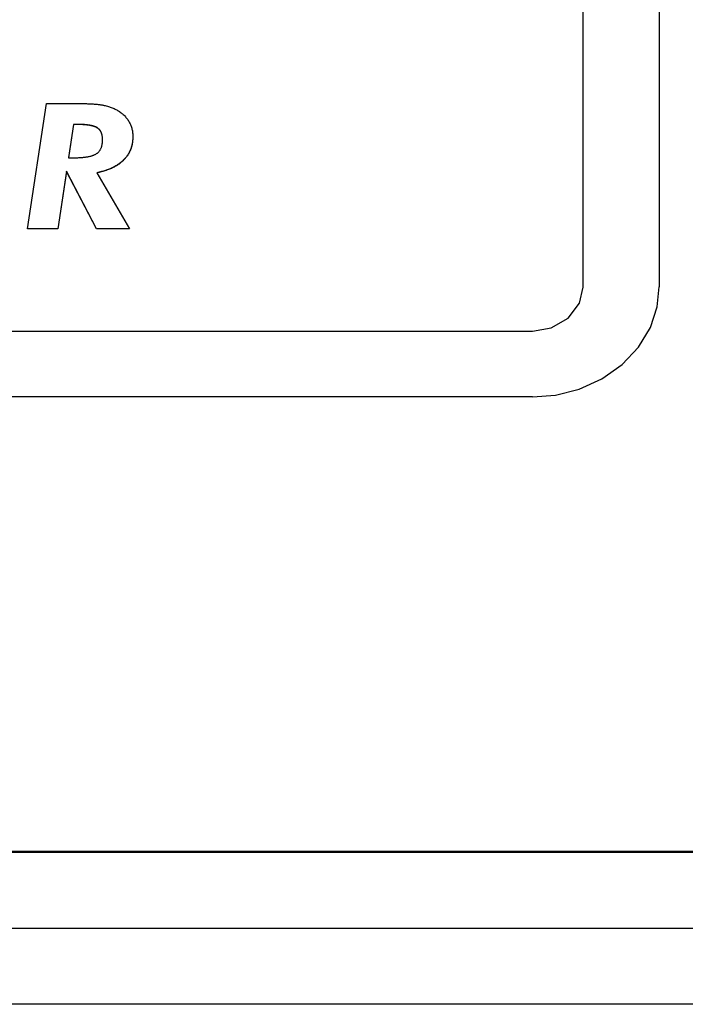
# Model space of a CAD drawing. Extents: x 302 to 536, y 33 to 282.
# Drawn here: x 370 to 372, y 196 to 199 of the extents above; entities that cross this region are included whole.
import ezdxf

# ---------------------------------------------------------------- set-up
doc = ezdxf.new("R2010")
doc.units = 0
for name, color, linetype in [('DEFAULT', 7, 'CONTINUOUS'), ('MP2003983_メインシャー', 7, 'CONTINUOUS'), ('MP3030230_センサーヘッ', 7, 'CONTINUOUS'), ('MP4051395_防水フロント', 7, 'CONTINUOUS')]:
    doc.layers.add(name, color=color, linetype=linetype)

# ---------------------------------------------------------------- blocks, each defined once
blk = doc.blocks.new('SE8')
at = {"layer": 'MP2003983_メインシャー', "color": 7, "linetype": 'CONTINUOUS'}
blk.add_line((28, 0.8245), (52, 0.8245), dxfattribs=at)
at = {"layer": 'MP3030230_センサーヘッ', "color": 7, "linetype": 'CONTINUOUS'}
for p, q in [((49.45, 3.0474), (49.45, 18.6359)), ((49.75, 18.6364), (49.75, 3.0479)), ((47.2591, 3.2765), (47.3345, 3.7707)), ((47.3345, 3.7707), (47.3386, 3.7707)), ((47.3386, 3.7707), (47.3428, 3.7707)), ((47.3428, 3.7707), (47.3469, 3.7707)), ((47.3469, 3.7707), (47.3511, 3.7707)), ((47.3511, 3.7707), (47.3552, 3.7707)), ((47.3552, 3.7707), (47.3594, 3.7707)), ((47.3594, 3.7707), (47.3635, 3.7707)), ((47.3635, 3.7707), (47.3677, 3.7707)), ((47.3677, 3.7707), (47.3718, 3.7707)), ((47.3718, 3.7707), (47.3759, 3.7707)), ((47.3759, 3.7707), (47.3801, 3.7707)), ((47.3801, 3.7707), (47.3842, 3.7707)), ((47.3842, 3.7707), (47.3884, 3.7707)), ((47.3884, 3.7707), (47.3925, 3.7707)), ((47.3925, 3.7707), (47.3967, 3.7707)), ((47.3967, 3.7707), (47.4008, 3.7707)), ((47.4008, 3.7707), (47.405, 3.7707)), ((47.405, 3.7707), (47.4091, 3.7707)), ((47.4091, 3.7707), (47.4133, 3.7707)), ((47.4133, 3.7707), (47.4174, 3.7707)), ((47.4174, 3.7707), (47.4216, 3.7707)), ((47.4216, 3.7707), (47.4257, 3.7707)), ((47.4257, 3.7707), (47.4299, 3.7707)), ((47.4299, 3.7707), (47.434, 3.7707)), ((47.434, 3.7707), (47.4381, 3.7707)), ((47.4381, 3.7707), (47.4423, 3.7707)), ((47.4423, 3.7707), (47.4464, 3.7707)), ((47.4464, 3.7707), (47.4506, 3.7707)), ((47.4506, 3.7707), (47.4552, 3.7707)), ((47.4552, 3.7707), (47.4608, 3.7707)), ((47.4608, 3.7707), (47.4663, 3.7707)), ((47.4663, 3.7707), (47.4716, 3.7706)), ((47.4716, 3.7706), (47.4769, 3.7705)), ((47.4769, 3.7705), (47.482, 3.7704)), ((47.482, 3.7704), (47.487, 3.7703)), ((47.487, 3.7703), (47.4919, 3.7702)), ((47.4919, 3.7702), (47.4967, 3.77)), ((47.4967, 3.77), (47.5013, 3.7698)), ((47.5013, 3.7698), (47.5058, 3.7696)), ((47.5058, 3.7696), (47.5102, 3.7694)), ((47.5102, 3.7694), (47.5145, 3.7692)), ((47.5145, 3.7692), (47.5187, 3.7689)), ((47.5187, 3.7689), (47.5227, 3.7686)), ((47.5227, 3.7686), (47.5266, 3.7683)), ((47.5266, 3.7683), (47.5304, 3.768)), ((47.5304, 3.768), (47.5341, 3.7677)), ((47.5341, 3.7677), (47.5376, 3.7673)), ((47.5376, 3.7673), (47.541, 3.7669)), ((47.541, 3.7669), (47.5443, 3.7665)), ((47.5443, 3.7665), (47.5475, 3.7661)), ((47.5475, 3.7661), (47.5506, 3.7656)), ((47.5506, 3.7656), (47.5535, 3.7652)), ((47.5535, 3.7652), (47.5563, 3.7647)), ((47.5563, 3.7647), (47.559, 3.7642)), ((47.559, 3.7642), (47.5621, 3.7635)), ((47.5621, 3.7635), (47.5662, 3.7626)), ((47.5662, 3.7626), (47.5704, 3.7616)), ((47.5704, 3.7616), (47.5744, 3.7605)), ((47.5744, 3.7605), (47.5784, 3.7593)), ((47.5784, 3.7593), (47.5824, 3.758)), ((47.5824, 3.758), (47.5862, 3.7567)), ((47.5862, 3.7567), (47.5901, 3.7553)), ((47.5901, 3.7553), (47.5938, 3.7538)), ((47.5938, 3.7538), (47.5975, 3.7523)), ((47.5975, 3.7523), (47.6011, 3.7506)), ((47.6011, 3.7506), (47.6047, 3.7489)), ((47.6047, 3.7489), (47.6082, 3.7471)), ((47.6082, 3.7471), (47.6116, 3.7453)), ((47.6116, 3.7453), (47.615, 3.7433)), ((47.615, 3.7433), (47.6183, 3.7413)), ((47.6183, 3.7413), (47.6217, 3.7391)), ((47.6217, 3.7391), (47.625, 3.7368)), ((47.625, 3.7368), (47.6283, 3.7344)), ((47.6283, 3.7344), (47.6314, 3.732)), ((47.6314, 3.732), (47.6344, 3.7295)), ((47.6344, 3.7295), (47.6373, 3.7269)), ((47.6373, 3.7269), (47.6401, 3.7243)), ((47.4414, 3.6885), (47.4212, 3.5574)), ((47.4414, 3.688), (47.4212, 3.5569)), ((47.4414, 3.6885), (47.4414, 3.688)), ((47.4436, 3.6885), (47.4414, 3.6885)), ((47.444, 3.688), (47.4414, 3.688)), ((47.4459, 3.6885), (47.4436, 3.6885)), ((47.4467, 3.688), (47.444, 3.688)), ((47.4481, 3.6885), (47.4459, 3.6885)), ((47.4494, 3.688), (47.4467, 3.688)), ((47.4503, 3.6885), (47.4481, 3.6885)), ((47.452, 3.688), (47.4494, 3.688)), ((47.4525, 3.6885), (47.4503, 3.6885)), ((47.4547, 3.688), (47.452, 3.688)), ((47.4548, 3.6885), (47.4525, 3.6885)), ((47.4585, 3.688), (47.4547, 3.688)), ((47.458, 3.6885), (47.4548, 3.6885)), ((47.4611, 3.6885), (47.458, 3.6885)), ((47.4622, 3.688), (47.4585, 3.688)), ((47.4642, 3.6884), (47.4611, 3.6885)), ((47.4658, 3.6879), (47.4622, 3.688)), ((47.4672, 3.6883), (47.4642, 3.6884)), ((47.4694, 3.6878), (47.4658, 3.6879)), ((47.4702, 3.6883), (47.4672, 3.6883)), ((47.4729, 3.6877), (47.4694, 3.6878)), ((47.4731, 3.6881), (47.4702, 3.6883)), ((47.4762, 3.6875), (47.4729, 3.6877)), ((47.4759, 3.688), (47.4731, 3.6881)), ((47.4787, 3.6879), (47.4759, 3.688)), ((47.4796, 3.6873), (47.4762, 3.6875)), ((47.4815, 3.6877), (47.4787, 3.6879)), ((47.4828, 3.6871), (47.4796, 3.6873)), ((47.4842, 3.6875), (47.4815, 3.6877)), ((47.4859, 3.6868), (47.4828, 3.6871)), ((47.4868, 3.6873), (47.4842, 3.6875)), ((47.489, 3.6866), (47.4859, 3.6868)), ((47.4893, 3.687), (47.4868, 3.6873)), ((47.492, 3.6863), (47.489, 3.6866)), ((47.4919, 3.6868), (47.4893, 3.687)), ((47.4943, 3.6865), (47.4919, 3.6868)), ((47.4949, 3.6859), (47.492, 3.6863)), ((47.4967, 3.6862), (47.4943, 3.6865)), ((47.4977, 3.6856), (47.4949, 3.6859)), ((47.499, 3.6859), (47.4967, 3.6862)), ((47.5005, 3.6852), (47.4977, 3.6856)), ((47.5013, 3.6856), (47.499, 3.6859)), ((47.5035, 3.6852), (47.5013, 3.6856)), ((47.6401, 3.7243), (47.6428, 3.7216)), ((47.6428, 3.7216), (47.6454, 3.7188)), ((47.6454, 3.7188), (47.6479, 3.716)), ((47.6479, 3.716), (47.6503, 3.7131)), ((47.6503, 3.7131), (47.6525, 3.7102)), ((47.6525, 3.7102), (47.6547, 3.7072)), ((47.6547, 3.7072), (47.6568, 3.7041)), ((47.6568, 3.7041), (47.6587, 3.701)), ((47.6587, 3.701), (47.6606, 3.6978)), ((47.6606, 3.6978), (47.6624, 3.6945)), ((47.6624, 3.6945), (47.664, 3.6912)), ((47.664, 3.6912), (47.6656, 3.6878)), ((47.6656, 3.6878), (47.667, 3.6844)), ((47.5032, 3.6848), (47.5005, 3.6852)), ((47.5057, 3.6844), (47.5032, 3.6848)), ((47.5057, 3.6849), (47.5035, 3.6852)), ((47.5078, 3.6845), (47.5057, 3.6849)), ((47.5082, 3.6839), (47.5057, 3.6844)), ((47.5099, 3.6841), (47.5078, 3.6845)), ((47.5107, 3.6834), (47.5082, 3.6839)), ((47.5118, 3.6837), (47.5099, 3.6841)), ((47.513, 3.6829), (47.5107, 3.6834)), ((47.5138, 3.6832), (47.5118, 3.6837)), ((47.5153, 3.6824), (47.513, 3.6829)), ((47.5157, 3.6828), (47.5138, 3.6832)), ((47.5174, 3.6818), (47.5153, 3.6824)), ((47.5175, 3.6823), (47.5157, 3.6828)), ((47.5195, 3.6812), (47.5174, 3.6818)), ((47.5192, 3.6818), (47.5175, 3.6823)), ((47.5209, 3.6813), (47.5192, 3.6818)), ((47.5215, 3.6806), (47.5195, 3.6812)), ((47.5226, 3.6807), (47.5209, 3.6813)), ((47.5235, 3.6799), (47.5215, 3.6806)), ((47.5242, 3.6802), (47.5226, 3.6807)), ((47.5253, 3.6793), (47.5235, 3.6799)), ((47.5257, 3.6796), (47.5242, 3.6802)), ((47.5271, 3.6786), (47.5253, 3.6793)), ((47.5272, 3.679), (47.5257, 3.6796)), ((47.5288, 3.6778), (47.5271, 3.6786)), ((47.5286, 3.6784), (47.5272, 3.679)), ((47.53, 3.6778), (47.5286, 3.6784)), ((47.5304, 3.6771), (47.5288, 3.6778)), ((47.5312, 3.6772), (47.53, 3.6778)), ((47.5319, 3.6763), (47.5304, 3.6771)), ((47.5325, 3.6765), (47.5312, 3.6772)), ((47.5333, 3.6755), (47.5319, 3.6763)), ((47.5337, 3.6758), (47.5325, 3.6765)), ((47.5347, 3.6747), (47.5333, 3.6755)), ((47.5348, 3.6751), (47.5337, 3.6758)), ((47.5362, 3.6737), (47.5347, 3.6747)), ((47.5361, 3.6743), (47.5348, 3.6751)), ((47.5374, 3.6733), (47.5361, 3.6743)), ((47.5377, 3.6726), (47.5362, 3.6737)), ((47.5386, 3.6724), (47.5374, 3.6733)), ((47.5392, 3.6714), (47.5377, 3.6726)), ((47.5398, 3.6713), (47.5386, 3.6724)), ((47.5406, 3.6702), (47.5392, 3.6714)), ((47.541, 3.6703), (47.5398, 3.6713)), ((47.5419, 3.6689), (47.5406, 3.6702)), ((47.5421, 3.6692), (47.541, 3.6703)), ((47.5432, 3.6675), (47.5419, 3.6689)), ((47.5431, 3.668), (47.5421, 3.6692)), ((47.5442, 3.6669), (47.5431, 3.668)), ((47.5444, 3.6661), (47.5432, 3.6675)), ((47.5451, 3.6656), (47.5442, 3.6669)), ((47.5455, 3.6646), (47.5444, 3.6661)), ((47.5461, 3.6644), (47.5451, 3.6656)), ((47.5466, 3.6631), (47.5455, 3.6646)), ((47.547, 3.663), (47.5461, 3.6644)), ((47.5477, 3.6614), (47.5466, 3.6631)), ((47.5478, 3.6617), (47.547, 3.663)), ((47.5486, 3.6598), (47.5477, 3.6614)), ((47.5486, 3.6603), (47.5478, 3.6617)), ((47.5494, 3.6588), (47.5486, 3.6603)), ((47.5495, 3.6581), (47.5486, 3.6598)), ((47.5501, 3.6573), (47.5494, 3.6588)), ((47.5504, 3.6563), (47.5495, 3.6581)), ((47.5508, 3.6558), (47.5501, 3.6573)), ((47.5511, 3.6544), (47.5504, 3.6563)), ((47.5514, 3.6542), (47.5508, 3.6558)), ((47.5518, 3.6525), (47.5511, 3.6544)), ((47.552, 3.6526), (47.5514, 3.6542)), ((47.5525, 3.6505), (47.5518, 3.6525)), ((47.5525, 3.651), (47.552, 3.6526)), ((47.553, 3.6493), (47.5525, 3.651)), ((47.5531, 3.6485), (47.5525, 3.6505)), ((47.5535, 3.6475), (47.553, 3.6493)), ((47.5536, 3.6464), (47.5531, 3.6485)), ((47.5539, 3.6457), (47.5535, 3.6475)), ((47.667, 3.6844), (47.6683, 3.6809)), ((47.6683, 3.6809), (47.6695, 3.6775)), ((47.6695, 3.6775), (47.6706, 3.6739)), ((47.6706, 3.6739), (47.6716, 3.6703)), ((47.6716, 3.6703), (47.6724, 3.6667)), ((47.6724, 3.6667), (47.6731, 3.663)), ((47.6731, 3.663), (47.6737, 3.6593)), ((47.6737, 3.6593), (47.6742, 3.6556)), ((47.6742, 3.6556), (47.6746, 3.6518)), ((47.6746, 3.6518), (47.6748, 3.6479)), ((47.6748, 3.6479), (47.675, 3.644)), ((47.5533, 3.6059), (47.5537, 3.6081)), ((47.5535, 3.6075), (47.5539, 3.6093)), ((47.5541, 3.6442), (47.5536, 3.6464)), ((47.5537, 3.6081), (47.5542, 3.6103)), ((47.5542, 3.6439), (47.5539, 3.6457)), ((47.5539, 3.6093), (47.5542, 3.6112)), ((47.5545, 3.642), (47.5541, 3.6442)), ((47.5545, 3.642), (47.5542, 3.6439)), ((47.5542, 3.6112), (47.5545, 3.6131)), ((47.5542, 3.6103), (47.5545, 3.6126)), ((47.5548, 3.6397), (47.5545, 3.642)), ((47.5548, 3.6401), (47.5545, 3.642)), ((47.5545, 3.6131), (47.5548, 3.6151)), ((47.5545, 3.6126), (47.5548, 3.6149)), ((47.555, 3.6381), (47.5548, 3.6401)), ((47.5551, 3.6374), (47.5548, 3.6397)), ((47.5548, 3.6149), (47.5551, 3.6173)), ((47.5548, 3.6151), (47.555, 3.6171)), ((47.5552, 3.6361), (47.555, 3.6381)), ((47.555, 3.6171), (47.5552, 3.6191)), ((47.5553, 3.635), (47.5551, 3.6374)), ((47.5551, 3.6173), (47.5553, 3.6197)), ((47.5554, 3.634), (47.5552, 3.6361)), ((47.5552, 3.6191), (47.5553, 3.6212)), ((47.5554, 3.6325), (47.5553, 3.635)), ((47.5553, 3.6212), (47.5554, 3.6233)), ((47.5553, 3.6197), (47.5554, 3.6222)), ((47.5555, 3.6319), (47.5554, 3.634)), ((47.5555, 3.63), (47.5554, 3.6325)), ((47.5554, 3.6233), (47.5555, 3.6254)), ((47.5554, 3.6222), (47.5555, 3.6248)), ((47.5555, 3.6298), (47.5555, 3.6319)), ((47.5555, 3.6274), (47.5555, 3.63)), ((47.5555, 3.6276), (47.5555, 3.6298)), ((47.5555, 3.6254), (47.5555, 3.6276)), ((47.5555, 3.6248), (47.5555, 3.6274)), ((47.6717, 3.6094), (47.6709, 3.6057)), ((47.672, 3.61), (47.6712, 3.6065)), ((47.6725, 3.6132), (47.6717, 3.6094)), ((47.6726, 3.6136), (47.672, 3.61)), ((47.6732, 3.6173), (47.6726, 3.6136)), ((47.6738, 3.6209), (47.6732, 3.6173)), ((47.6742, 3.6247), (47.6738, 3.6209)), ((47.6745, 3.6284), (47.6742, 3.6247)), ((47.6748, 3.6323), (47.6745, 3.6284)), ((47.6749, 3.6361), (47.6748, 3.6323)), ((47.675, 3.6401), (47.6749, 3.6361)), ((47.675, 3.644), (47.675, 3.6401)), ((47.5231, 3.5684), (47.5251, 3.5693)), ((47.5251, 3.5693), (47.527, 3.5703)), ((47.527, 3.5703), (47.5288, 3.5713)), ((47.5288, 3.5713), (47.5306, 3.5723)), ((47.5306, 3.5723), (47.5322, 3.5734)), ((47.5322, 3.5734), (47.5338, 3.5745)), ((47.5338, 3.5745), (47.5353, 3.5757)), ((47.5353, 3.5757), (47.5368, 3.5769)), ((47.5368, 3.5769), (47.5382, 3.5782)), ((47.5382, 3.5782), (47.5396, 3.5795)), ((47.5396, 3.5795), (47.5409, 3.5809)), ((47.5409, 3.5809), (47.5421, 3.5824)), ((47.5421, 3.5824), (47.5433, 3.5839)), ((47.5433, 3.5839), (47.5445, 3.5854)), ((47.5445, 3.5854), (47.5455, 3.587)), ((47.5455, 3.587), (47.5466, 3.5887)), ((47.5466, 3.5887), (47.5475, 3.5904)), ((47.5475, 3.5904), (47.5484, 3.5921)), ((47.5484, 3.5921), (47.5493, 3.5939)), ((47.5493, 3.5939), (47.5501, 3.5958)), ((47.5501, 3.5958), (47.5508, 3.5977)), ((47.5508, 3.5977), (47.5515, 3.5997)), ((47.5515, 3.5997), (47.5522, 3.6017)), ((47.5516, 3.6005), (47.5521, 3.6022)), ((47.5521, 3.6022), (47.5526, 3.6039)), ((47.5522, 3.6017), (47.5527, 3.6038)), ((47.5526, 3.6039), (47.5531, 3.6057)), ((47.5527, 3.6038), (47.5533, 3.6059)), ((47.5531, 3.6057), (47.5535, 3.6075)), ((47.6568, 3.5715), (47.6549, 3.5684)), ((47.6567, 3.5709), (47.6549, 3.5679)), ((47.6585, 3.5738), (47.6567, 3.5709)), ((47.6587, 3.5747), (47.6568, 3.5715)), ((47.6602, 3.5769), (47.6585, 3.5738)), ((47.6604, 3.5779), (47.6587, 3.5747)), ((47.6617, 3.58), (47.6602, 3.5769)), ((47.6621, 3.5812), (47.6604, 3.5779)), ((47.6632, 3.5831), (47.6617, 3.58)), ((47.6636, 3.5845), (47.6621, 3.5812)), ((47.6646, 3.5863), (47.6632, 3.5831)), ((47.6651, 3.5879), (47.6636, 3.5845)), ((47.6659, 3.5896), (47.6646, 3.5863)), ((47.6664, 3.5914), (47.6651, 3.5879)), ((47.6672, 3.5928), (47.6659, 3.5896)), ((47.6677, 3.5949), (47.6664, 3.5914)), ((47.6683, 3.5962), (47.6672, 3.5928)), ((47.6688, 3.5984), (47.6677, 3.5949)), ((47.6693, 3.5996), (47.6683, 3.5962)), ((47.6699, 3.602), (47.6688, 3.5984)), ((47.6703, 3.603), (47.6693, 3.5996)), ((47.6709, 3.6057), (47.6699, 3.602)), ((47.6712, 3.6065), (47.6703, 3.603)), ((47.4212, 3.5574), (47.4212, 3.5569)), ((47.4212, 3.5569), (47.4239, 3.5569)), ((47.4239, 3.5569), (47.4265, 3.5569)), ((47.4265, 3.5569), (47.4292, 3.5569)), ((47.4292, 3.5569), (47.4318, 3.5569)), ((47.4318, 3.5569), (47.4345, 3.5569)), ((47.4345, 3.5569), (47.4372, 3.5569)), ((47.4372, 3.5569), (47.4406, 3.5569)), ((47.4406, 3.5569), (47.4451, 3.5569)), ((47.4451, 3.5569), (47.4494, 3.557)), ((47.4494, 3.557), (47.4537, 3.5571)), ((47.4537, 3.5571), (47.4579, 3.5572)), ((47.4579, 3.5572), (47.462, 3.5574)), ((47.462, 3.5574), (47.466, 3.5576)), ((47.466, 3.5576), (47.4698, 3.5579)), ((47.4698, 3.5579), (47.4736, 3.5581)), ((47.4736, 3.5581), (47.4773, 3.5585)), ((47.4773, 3.5585), (47.4809, 3.5588)), ((47.4809, 3.5588), (47.4844, 3.5592)), ((47.4844, 3.5592), (47.4878, 3.5596)), ((47.4878, 3.5596), (47.4911, 3.5601)), ((47.4911, 3.5601), (47.4943, 3.5606)), ((47.4943, 3.5606), (47.4974, 3.5611)), ((47.4974, 3.5611), (47.5004, 3.5617)), ((47.5004, 3.5617), (47.5033, 3.5623)), ((47.5033, 3.5623), (47.5061, 3.5629)), ((47.5061, 3.5629), (47.5088, 3.5636)), ((47.5088, 3.5636), (47.5115, 3.5643)), ((47.5115, 3.5643), (47.514, 3.5651)), ((47.514, 3.5651), (47.5164, 3.5658)), ((47.5164, 3.5658), (47.5187, 3.5667)), ((47.5187, 3.5667), (47.5209, 3.5675)), ((47.5209, 3.5675), (47.5231, 3.5684)), ((47.618, 3.5311), (47.6147, 3.5289)), ((47.6204, 3.5323), (47.6174, 3.5302)), ((47.6211, 3.5334), (47.618, 3.5311)), ((47.6233, 3.5345), (47.6204, 3.5323)), ((47.6242, 3.5357), (47.6211, 3.5334)), ((47.6262, 3.5367), (47.6233, 3.5345)), ((47.6273, 3.538), (47.6242, 3.5357)), ((47.629, 3.539), (47.6262, 3.5367)), ((47.6302, 3.5405), (47.6273, 3.538)), ((47.6317, 3.5413), (47.629, 3.539)), ((47.633, 3.543), (47.6302, 3.5405)), ((47.6344, 3.5437), (47.6317, 3.5413)), ((47.6358, 3.5455), (47.633, 3.543)), ((47.637, 3.5462), (47.6344, 3.5437)), ((47.6385, 3.5482), (47.6358, 3.5455)), ((47.6395, 3.5487), (47.637, 3.5462)), ((47.6411, 3.5509), (47.6385, 3.5482)), ((47.642, 3.5513), (47.6395, 3.5487)), ((47.6437, 3.5537), (47.6411, 3.5509)), ((47.6443, 3.5539), (47.642, 3.5513)), ((47.6461, 3.5565), (47.6437, 3.5537)), ((47.6466, 3.5566), (47.6443, 3.5539)), ((47.6485, 3.5594), (47.6461, 3.5565)), ((47.6488, 3.5594), (47.6466, 3.5566)), ((47.6507, 3.5623), (47.6485, 3.5594)), ((47.6509, 3.5622), (47.6488, 3.5594)), ((47.6528, 3.5653), (47.6507, 3.5623)), ((47.653, 3.565), (47.6509, 3.5622)), ((47.6549, 3.5684), (47.6528, 3.5653)), ((47.6549, 3.5679), (47.653, 3.565)), ((47.4136, 3.5037), (47.3794, 3.277)), ((47.4136, 3.5032), (47.3794, 3.2765)), ((47.4136, 3.5037), (47.4136, 3.5032)), ((47.5312, 3.277), (47.4136, 3.5037)), ((47.5312, 3.2765), (47.4136, 3.5032)), ((47.5376, 3.499), (47.5327, 3.4981)), ((47.5373, 3.4985), (47.5327, 3.4976)), ((47.5327, 3.4981), (47.5327, 3.4976)), ((47.5327, 3.4976), (47.6617, 3.2765)), ((47.5418, 3.4994), (47.5373, 3.4985)), ((47.5423, 3.5), (47.5376, 3.499)), ((47.5463, 3.5004), (47.5418, 3.4994)), ((47.547, 3.5011), (47.5423, 3.5)), ((47.5507, 3.5015), (47.5463, 3.5004)), ((47.5516, 3.5022), (47.547, 3.5011)), ((47.555, 3.5026), (47.5507, 3.5015)), ((47.5562, 3.5034), (47.5516, 3.5022)), ((47.5592, 3.5038), (47.555, 3.5026)), ((47.5606, 3.5047), (47.5562, 3.5034)), ((47.5634, 3.505), (47.5592, 3.5038)), ((47.565, 3.506), (47.5606, 3.5047)), ((47.5675, 3.5063), (47.5634, 3.505)), ((47.5693, 3.5074), (47.565, 3.506)), ((47.5715, 3.5077), (47.5675, 3.5063)), ((47.5735, 3.5089), (47.5693, 3.5074)), ((47.5755, 3.5091), (47.5715, 3.5077)), ((47.5777, 3.5104), (47.5735, 3.5089)), ((47.5794, 3.5105), (47.5755, 3.5091)), ((47.5818, 3.512), (47.5777, 3.5104)), ((47.5832, 3.512), (47.5794, 3.5105)), ((47.5857, 3.5136), (47.5818, 3.512)), ((47.5869, 3.5136), (47.5832, 3.512)), ((47.5896, 3.5153), (47.5857, 3.5136)), ((47.5906, 3.5152), (47.5869, 3.5136)), ((47.5935, 3.517), (47.5896, 3.5153)), ((47.5942, 3.5169), (47.5906, 3.5152)), ((47.5972, 3.5189), (47.5935, 3.517)), ((47.5977, 3.5186), (47.5942, 3.5169)), ((47.6009, 3.5208), (47.5972, 3.5189)), ((47.6012, 3.5204), (47.5977, 3.5186)), ((47.6044, 3.5227), (47.6009, 3.5208)), ((47.6045, 3.5223), (47.6012, 3.5204)), ((47.6079, 3.5247), (47.6044, 3.5227)), ((47.6079, 3.5242), (47.6045, 3.5223)), ((47.6114, 3.5268), (47.6079, 3.5247)), ((47.6111, 3.5261), (47.6079, 3.5242)), ((47.6143, 3.5281), (47.6111, 3.5261)), ((47.6147, 3.5289), (47.6114, 3.5268)), ((47.6174, 3.5302), (47.6143, 3.5281)), ((47.3794, 3.2765), (47.2591, 3.2765)), ((47.3794, 3.277), (47.2592, 3.277)), ((47.3794, 3.277), (47.3794, 3.2765)), ((47.5312, 3.277), (47.5312, 3.2765)), ((47.6614, 3.277), (47.5312, 3.277)), ((47.6617, 3.2765), (47.5312, 3.2765)), ((49.436, 2.9837), (49.45, 3.0474)), ((49.7417, 2.9692), (49.75, 3.0479)), ((49.3914, 2.925), (49.436, 2.9837)), ((49.7149, 2.8886), (49.7417, 2.9692)), ((49.3236, 2.8864), (49.3914, 2.925)), ((30.75, 2.8742), (49.25, 2.8742)), ((49.25, 2.8742), (49.3236, 2.8864)), ((49.6685, 2.811), (49.7149, 2.8886)), ((49.6036, 2.7418), (49.6685, 2.811)), ((49.5236, 2.6855), (49.6036, 2.7418)), ((49.434, 2.6453), (49.5236, 2.6855)), ((49.341, 2.6222), (49.434, 2.6453)), ((49.25, 2.6149), (30.75, 2.6149)), ((49.25, 2.6149), (49.341, 2.6222))]:
    blk.add_line(p, q, dxfattribs=at)
at = {"layer": 'MP4051395_防水フロント', "color": 7, "linetype": 'CONTINUOUS'}
for p, q in [((51.5, 0.8191), (28.5, 0.8191)), ((51.5, 0.5203), (28.5, 0.5203)), ((51.5, 0.5203), (28.5, 0.5203)), ((51.5, 0.2214), (28.5, 0.2214))]:
    blk.add_line(p, q, dxfattribs=at)

msp = doc.modelspace()

# ---------------------------------------------------------------- block references
at = {"layer": 'DEFAULT', "color": 7}
msp.add_blockref('SE8', (322.6027, 195.3209), dxfattribs=at)

doc.saveas('drawing.dxf')
